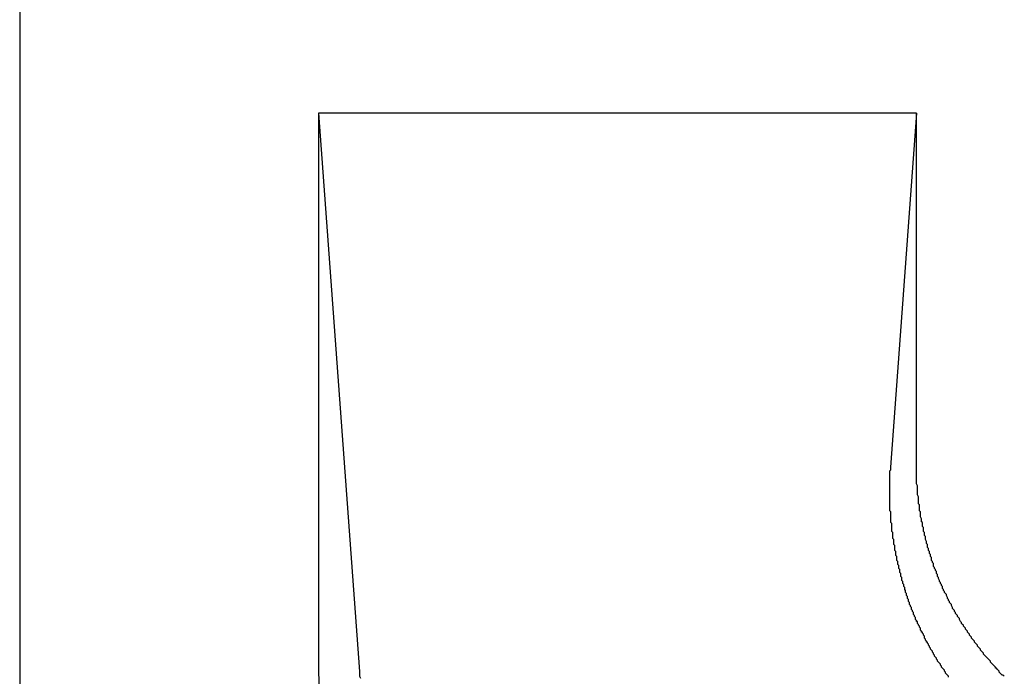
# Model space of a CAD drawing. Extents: x 6566 to 9930, y 5229 to 6714.
# Drawn here: x 9619 to 9629, y 5717 to 5724 of the extents above; entities that cross this region are included whole.
import ezdxf

# ---------------------------------------------------------------- set-up
doc = ezdxf.new("R2010")
doc.units = 0
doc.layers.add('下地', color=7, linetype='CONTINUOUS')

msp = doc.modelspace()

# ---------------------------------------------------------------- linework, layer by layer
at = {"layer": '下地', "linetype": 'CONTINUOUS'}
for p, q in [((9618.9582, 5730.1181), (9618.9582, 5716.4392)), ((9621.9582, 5722.8681), (9622.37, 5717.2676)), ((9627.9582, 5722.8681), (9621.9582, 5722.8681)), ((9621.9582, 5722.8681), (9621.9582, 5717.2676)), ((9627.9582, 5722.8681), (9627.6971, 5719.317)), ((9627.9582, 5719.3387), (9627.9582, 5722.8681))]:
    msp.add_line(p, q, dxfattribs=at)
at = {"layer": '下地'}
for points in [[(9628.28, 5717.21, 0), (9628.28, 5717.22, 0), (9628.27, 5717.23, 0), (9628.26, 5717.24, 0), (9628.26, 5717.24, 0), (9628.25, 5717.25, 0), (9628.25, 5717.26, 0), (9628.24, 5717.27, 0), (9628.24, 5717.28, 0), (9628.23, 5717.29, 0), (9628.22, 5717.3, 0), (9628.22, 5717.3, 0), (9628.21, 5717.31, 0), (9628.21, 5717.32, 0), (9628.2, 5717.33, 0), (9628.2, 5717.34, 0), (9628.19, 5717.35, 0), (9628.19, 5717.35, 0), (9628.18, 5717.36, 0), (9628.17, 5717.37, 0), (9628.17, 5717.38, 0), (9628.16, 5717.39, 0), (9628.16, 5717.4, 0), (9628.15, 5717.41, 0), (9628.15, 5717.41, 0), (9628.14, 5717.42, 0), (9628.14, 5717.43, 0), (9628.13, 5717.44, 0), (9628.13, 5717.45, 0), (9628.12, 5717.46, 0), (9628.12, 5717.47, 0), (9628.11, 5717.48, 0), (9628.11, 5717.48, 0), (9628.1, 5717.49, 0), (9628.1, 5717.5, 0), (9628.09, 5717.51, 0), (9628.09, 5717.52, 0), (9628.08, 5717.53, 0), (9628.08, 5717.54, 0), (9628.07, 5717.55, 0), (9628.07, 5717.56, 0), (9628.06, 5717.56, 0), (9628.06, 5717.57, 0), (9628.05, 5717.58, 0), (9628.05, 5717.59, 0), (9628.04, 5717.6, 0), (9628.04, 5717.61, 0), (9628.04, 5717.62, 0), (9628.03, 5717.63, 0), (9628.03, 5717.64, 0), (9628.02, 5717.65, 0), (9628.02, 5717.66, 0), (9628.01, 5717.66, 0), (9628.01, 5717.67, 0), (9628, 5717.68, 0), (9628, 5717.69, 0), (9628, 5717.7, 0), (9627.99, 5717.71, 0), (9627.99, 5717.72, 0), (9627.98, 5717.73, 0), (9627.98, 5717.74, 0), (9627.97, 5717.75, 0), (9627.97, 5717.76, 0), (9627.97, 5717.77, 0), (9627.96, 5717.77, 0), (9627.96, 5717.78, 0), (9627.95, 5717.79, 0), (9627.95, 5717.8, 0), (9627.95, 5717.81, 0), (9627.94, 5717.82, 0), (9627.94, 5717.83, 0), (9627.93, 5717.84, 0), (9627.93, 5717.85, 0), (9627.93, 5717.86, 0), (9627.92, 5717.87, 0), (9627.92, 5717.88, 0), (9627.91, 5717.89, 0), (9627.91, 5717.9, 0), (9627.91, 5717.91, 0), (9627.9, 5717.92, 0), (9627.9, 5717.92, 0), (9627.9, 5717.93, 0), (9627.89, 5717.94, 0), (9627.89, 5717.95, 0), (9627.89, 5717.96, 0), (9627.88, 5717.97, 0), (9627.88, 5717.98, 0), (9627.88, 5717.99, 0), (9627.87, 5718, 0), (9627.87, 5718.01, 0), (9627.87, 5718.02, 0), (9627.86, 5718.03, 0), (9627.86, 5718.04, 0), (9627.86, 5718.05, 0), (9627.85, 5718.06, 0), (9627.85, 5718.07, 0), (9627.85, 5718.08, 0), (9627.84, 5718.09, 0), (9627.84, 5718.1, 0), (9627.84, 5718.11, 0), (9627.83, 5718.12, 0), (9627.83, 5718.13, 0), (9627.83, 5718.13, 0), (9627.83, 5718.14, 0), (9627.82, 5718.15, 0), (9627.82, 5718.16, 0), (9627.82, 5718.17, 0), (9627.81, 5718.18, 0), (9627.81, 5718.19, 0), (9627.81, 5718.2, 0), (9627.81, 5718.21, 0), (9627.8, 5718.22, 0), (9627.8, 5718.23, 0), (9627.8, 5718.24, 0), (9627.8, 5718.25, 0), (9627.79, 5718.26, 0), (9627.79, 5718.27, 0), (9627.79, 5718.28, 0), (9627.79, 5718.29, 0), (9627.78, 5718.3, 0), (9627.78, 5718.31, 0), (9627.78, 5718.32, 0), (9627.78, 5718.33, 0), (9627.77, 5718.34, 0), (9627.77, 5718.35, 0), (9627.77, 5718.36, 0), (9627.77, 5718.37, 0), (9627.76, 5718.38, 0), (9627.76, 5718.39, 0), (9627.76, 5718.4, 0), (9627.76, 5718.41, 0), (9627.76, 5718.42, 0), (9627.75, 5718.43, 0), (9627.75, 5718.44, 0), (9627.75, 5718.45, 0), (9627.75, 5718.46, 0), (9627.75, 5718.47, 0), (9627.74, 5718.48, 0), (9627.74, 5718.49, 0), (9627.74, 5718.5, 0), (9627.74, 5718.51, 0), (9627.74, 5718.52, 0), (9627.74, 5718.53, 0), (9627.73, 5718.54, 0), (9627.73, 5718.55, 0), (9627.73, 5718.56, 0), (9627.73, 5718.57, 0), (9627.73, 5718.58, 0), (9627.73, 5718.59, 0), (9627.72, 5718.6, 0), (9627.72, 5718.61, 0), (9627.72, 5718.62, 0), (9627.72, 5718.63, 0), (9627.72, 5718.64, 0), (9627.72, 5718.65, 0), (9627.72, 5718.66, 0), (9627.71, 5718.67, 0), (9627.71, 5718.68, 0), (9627.71, 5718.69, 0), (9627.71, 5718.7, 0), (9627.71, 5718.71, 0), (9627.71, 5718.72, 0), (9627.71, 5718.73, 0), (9627.71, 5718.74, 0), (9627.71, 5718.75, 0), (9627.7, 5718.76, 0), (9627.7, 5718.77, 0), (9627.7, 5718.78, 0), (9627.7, 5718.79, 0), (9627.7, 5718.8, 0), (9627.7, 5718.81, 0), (9627.7, 5718.82, 0), (9627.7, 5718.83, 0), (9627.7, 5718.84, 0), (9627.7, 5718.85, 0), (9627.7, 5718.86, 0), (9627.7, 5718.87, 0), (9627.69, 5718.88, 0), (9627.69, 5718.89, 0), (9627.69, 5718.9, 0), (9627.69, 5718.91, 0), (9627.69, 5718.92, 0), (9627.69, 5718.93, 0), (9627.69, 5718.94, 0), (9627.69, 5718.95, 0), (9627.69, 5718.96, 0), (9627.69, 5718.97, 0), (9627.69, 5718.98, 0), (9627.69, 5718.99, 0), (9627.69, 5719, 0), (9627.69, 5719.01, 0), (9627.69, 5719.02, 0), (9627.69, 5719.03, 0), (9627.69, 5719.04, 0), (9627.69, 5719.05, 0), (9627.69, 5719.06, 0), (9627.69, 5719.07, 0), (9627.69, 5719.08, 0), (9627.69, 5719.09, 0), (9627.69, 5719.1, 0), (9627.69, 5719.11, 0), (9627.69, 5719.12, 0), (9627.69, 5719.13, 0), (9627.69, 5719.14, 0), (9627.69, 5719.15, 0), (9627.69, 5719.16, 0), (9627.69, 5719.17, 0), (9627.69, 5719.18, 0), (9627.69, 5719.19, 0), (9627.69, 5719.21, 0), (9627.69, 5719.22, 0), (9627.69, 5719.23, 0), (9627.69, 5719.24, 0), (9627.69, 5719.25, 0), (9627.69, 5719.26, 0), (9627.69, 5719.27, 0), (9627.69, 5719.28, 0), (9627.7, 5719.29, 0), (9627.7, 5719.3, 0), (9627.7, 5719.31, 0), (9627.7, 5719.32, 0)], [(9628.84, 5717.22, 0), (9628.83, 5717.23, 0), (9628.82, 5717.23, 0), (9628.81, 5717.24, 0), (9628.8, 5717.25, 0), (9628.79, 5717.26, 0), (9628.79, 5717.27, 0), (9628.78, 5717.28, 0), (9628.77, 5717.29, 0), (9628.76, 5717.3, 0), (9628.75, 5717.3, 0), (9628.75, 5717.31, 0), (9628.74, 5717.32, 0), (9628.73, 5717.33, 0), (9628.72, 5717.34, 0), (9628.71, 5717.35, 0), (9628.7, 5717.36, 0), (9628.7, 5717.37, 0), (9628.69, 5717.38, 0), (9628.68, 5717.39, 0), (9628.67, 5717.4, 0), (9628.67, 5717.4, 0), (9628.66, 5717.41, 0), (9628.65, 5717.42, 0), (9628.64, 5717.43, 0), (9628.63, 5717.44, 0), (9628.63, 5717.45, 0), (9628.62, 5717.46, 0), (9628.61, 5717.47, 0), (9628.6, 5717.48, 0), (9628.6, 5717.49, 0), (9628.59, 5717.5, 0), (9628.58, 5717.51, 0), (9628.57, 5717.52, 0), (9628.57, 5717.53, 0), (9628.56, 5717.54, 0), (9628.55, 5717.55, 0), (9628.54, 5717.56, 0), (9628.54, 5717.57, 0), (9628.53, 5717.58, 0), (9628.52, 5717.59, 0), (9628.51, 5717.6, 0), (9628.51, 5717.61, 0), (9628.5, 5717.62, 0), (9628.49, 5717.63, 0), (9628.49, 5717.64, 0), (9628.48, 5717.65, 0), (9628.47, 5717.66, 0), (9628.47, 5717.67, 0), (9628.46, 5717.68, 0), (9628.45, 5717.69, 0), (9628.45, 5717.7, 0), (9628.44, 5717.71, 0), (9628.43, 5717.72, 0), (9628.43, 5717.73, 0), (9628.42, 5717.74, 0), (9628.41, 5717.75, 0), (9628.41, 5717.76, 0), (9628.4, 5717.77, 0), (9628.39, 5717.79, 0), (9628.39, 5717.8, 0), (9628.38, 5717.81, 0), (9628.37, 5717.82, 0), (9628.37, 5717.83, 0), (9628.36, 5717.84, 0), (9628.35, 5717.85, 0), (9628.35, 5717.86, 0), (9628.34, 5717.87, 0), (9628.34, 5717.88, 0), (9628.33, 5717.89, 0), (9628.32, 5717.9, 0), (9628.32, 5717.91, 0), (9628.31, 5717.93, 0), (9628.31, 5717.94, 0), (9628.3, 5717.95, 0), (9628.29, 5717.96, 0), (9628.29, 5717.97, 0), (9628.28, 5717.98, 0), (9628.28, 5717.99, 0), (9628.27, 5718, 0), (9628.27, 5718.01, 0), (9628.26, 5718.03, 0), (9628.26, 5718.04, 0), (9628.25, 5718.05, 0), (9628.24, 5718.06, 0), (9628.24, 5718.07, 0), (9628.23, 5718.08, 0), (9628.23, 5718.09, 0), (9628.22, 5718.1, 0), (9628.22, 5718.12, 0), (9628.21, 5718.13, 0), (9628.21, 5718.14, 0), (9628.2, 5718.15, 0), (9628.2, 5718.16, 0), (9628.19, 5718.17, 0), (9628.19, 5718.18, 0), (9628.18, 5718.2, 0), (9628.18, 5718.21, 0), (9628.17, 5718.22, 0), (9628.17, 5718.23, 0), (9628.17, 5718.24, 0), (9628.16, 5718.25, 0), (9628.16, 5718.27, 0), (9628.15, 5718.28, 0), (9628.15, 5718.29, 0), (9628.14, 5718.3, 0), (9628.14, 5718.31, 0), (9628.13, 5718.32, 0), (9628.13, 5718.34, 0), (9628.13, 5718.35, 0), (9628.12, 5718.36, 0), (9628.12, 5718.37, 0), (9628.11, 5718.38, 0), (9628.11, 5718.4, 0), (9628.11, 5718.41, 0), (9628.1, 5718.42, 0), (9628.1, 5718.43, 0), (9628.1, 5718.44, 0), (9628.09, 5718.45, 0), (9628.09, 5718.47, 0), (9628.08, 5718.48, 0), (9628.08, 5718.49, 0), (9628.08, 5718.5, 0), (9628.07, 5718.51, 0), (9628.07, 5718.53, 0), (9628.07, 5718.54, 0), (9628.06, 5718.55, 0), (9628.06, 5718.56, 0), (9628.06, 5718.57, 0), (9628.05, 5718.59, 0), (9628.05, 5718.6, 0), (9628.05, 5718.61, 0), (9628.05, 5718.62, 0), (9628.04, 5718.63, 0), (9628.04, 5718.65, 0), (9628.04, 5718.66, 0), (9628.03, 5718.67, 0), (9628.03, 5718.68, 0), (9628.03, 5718.7, 0), (9628.03, 5718.71, 0), (9628.02, 5718.72, 0), (9628.02, 5718.73, 0), (9628.02, 5718.74, 0), (9628.02, 5718.76, 0), (9628.01, 5718.77, 0), (9628.01, 5718.78, 0), (9628.01, 5718.79, 0), (9628.01, 5718.8, 0), (9628, 5718.82, 0), (9628, 5718.83, 0), (9628, 5718.84, 0), (9628, 5718.85, 0), (9628, 5718.87, 0), (9627.99, 5718.88, 0), (9627.99, 5718.89, 0), (9627.99, 5718.9, 0), (9627.99, 5718.91, 0), (9627.99, 5718.93, 0), (9627.99, 5718.94, 0), (9627.98, 5718.95, 0), (9627.98, 5718.96, 0), (9627.98, 5718.97, 0), (9627.98, 5718.99, 0), (9627.98, 5719, 0), (9627.98, 5719.01, 0), (9627.98, 5719.02, 0), (9627.97, 5719.04, 0), (9627.97, 5719.05, 0), (9627.97, 5719.06, 0), (9627.97, 5719.07, 0), (9627.97, 5719.08, 0), (9627.97, 5719.1, 0), (9627.97, 5719.11, 0), (9627.97, 5719.12, 0), (9627.97, 5719.13, 0), (9627.96, 5719.15, 0), (9627.96, 5719.16, 0), (9627.96, 5719.17, 0), (9627.96, 5719.18, 0), (9627.96, 5719.19, 0), (9627.96, 5719.21, 0), (9627.96, 5719.22, 0), (9627.96, 5719.23, 0), (9627.96, 5719.24, 0), (9627.96, 5719.25, 0), (9627.96, 5719.27, 0), (9627.96, 5719.28, 0), (9627.96, 5719.29, 0), (9627.96, 5719.3, 0), (9627.96, 5719.31, 0), (9627.96, 5719.33, 0), (9627.96, 5719.34, 0)]]:
    msp.add_polyline3d(points, dxfattribs=at)
at = {"layer": '下地', "linetype": 'CONTINUOUS'}
msp.add_polyline3d([(9622.37, 5717.27, 0), (9622.37, 5717.25, 0), (9622.37, 5717.22, 0), (9622.38, 5717.2, 0)], dxfattribs=at)
msp.add_arc((9625.9582, 5717.2676), 4, 180, 225, dxfattribs=at)

doc.saveas('drawing.dxf')
